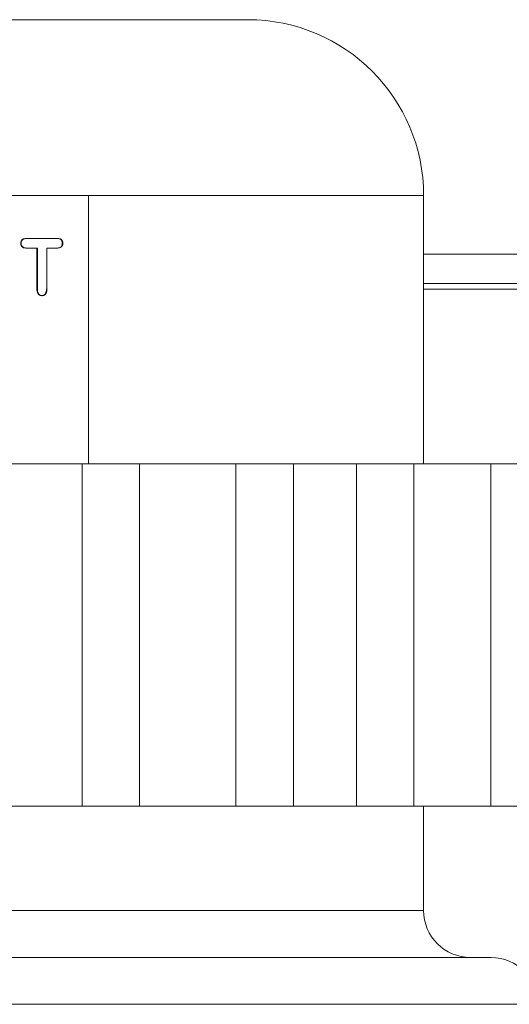
# Model space of a CAD drawing. Units: inches. Extents: x 0.3 to 10.6, y 0.4 to 8.2.
# Drawn here: x 7.6 to 7.7, y 6.9 to 7.1 of the extents above; entities that cross this region are included whole.
import ezdxf

# ---------------------------------------------------------------- set-up
doc = ezdxf.new("R2010")
doc.units = ezdxf.units.IN
doc.header["$MEASUREMENT"] = 0

msp = doc.modelspace()

# ---------------------------------------------------------------- linework, layer by layer
at = {"color": 7, "linetype": 'Continuous', "lineweight": 15}
for p, q in [((7.42389, 7.12377), (7.62806, 7.12377)), ((7.4522, 7.09252), (7.59975, 7.09252)), ((7.59975, 7.09252), (7.59975, 7.04481)), ((7.59975, 7.09252), (7.65931, 7.09252)), ((7.65931, 7.04481), (7.65931, 7.09252)), ((7.58869, 7.08488), (7.59428, 7.08488)), ((7.58869, 7.08319), (7.59065, 7.08319)), ((7.59057, 7.07595), (7.59057, 7.08319)), ((7.59065, 7.07595), (7.59065, 7.08319)), ((7.59235, 7.08319), (7.59235, 7.07595)), ((7.59235, 7.08319), (7.59428, 7.08319)), ((7.65931, 7.08211), (7.90097, 7.08211)), ((7.59065, 7.07595), (7.59057, 7.07595)), ((7.90097, 7.0769), (7.65931, 7.0769)), ((7.88014, 7.07586), (7.65931, 7.07586)), ((7.5986, 7.04481), (7.58603, 7.04481)), ((7.5986, 6.98398), (7.5986, 7.04481)), ((7.5986, 7.04481), (7.60882, 7.04481)), ((7.60882, 6.98398), (7.60882, 7.04481)), ((7.62596, 7.04481), (7.60882, 7.04481)), ((7.62596, 6.98398), (7.62596, 7.04481)), ((7.62596, 7.04481), (7.63618, 7.04481)), ((7.63618, 6.98398), (7.63618, 7.04481)), ((7.64737, 7.04481), (7.63618, 7.04481)), ((7.64737, 6.98398), (7.64737, 7.04481)), ((7.64737, 7.04481), (7.65759, 7.04481)), ((7.65759, 6.98398), (7.65759, 7.04481)), ((7.67128, 7.04481), (7.65759, 7.04481)), ((7.67128, 6.98398), (7.67128, 7.04481)), ((7.67128, 7.04481), (7.6815, 7.04481)), ((7.5986, 6.98398), (7.58603, 6.98398)), ((7.5986, 6.98398), (7.60882, 6.98398)), ((7.62596, 6.98398), (7.60882, 6.98398)), ((7.62596, 6.98398), (7.63618, 6.98398)), ((7.64737, 6.98398), (7.63618, 6.98398)), ((7.64737, 6.98398), (7.65759, 6.98398)), ((7.67128, 6.98398), (7.65759, 6.98398)), ((7.65931, 6.96544), (7.65931, 6.98398)), ((7.67128, 6.98398), (7.6815, 6.98398)), ((7.39264, 6.96544), (7.65931, 6.96544)), ((7.38066, 6.95711), (7.67129, 6.95711)), ((7.37233, 6.94877), (7.67962, 6.94877))]:
    msp.add_line(p, q, dxfattribs=at)
for centre, radius, start, end in [((7.62806, 7.09252), 0.03125, 0, 90), ((7.66764, 6.96544), 0.00833, 180, 270), ((7.67129, 6.94877), 0.00833, 0, 90)]:
    msp.add_arc(centre, radius, start, end, dxfattribs=at)
for points, knots in [([(7.5877, 7.08403), (7.5877, 7.08409), (7.58771, 7.08422), (7.58776, 7.0844), (7.58785, 7.08456), (7.58797, 7.08469), (7.58811, 7.08479), (7.58833, 7.08487), (7.5885, 7.08487), (7.58861, 7.08488)], [0, 0, 0, 0, 0.125162, 0.250121, 0.374106, 0.499899, 0.619398, 0.749978, 1, 1, 1, 1]), ([(7.58861, 7.08319), (7.5885, 7.08319), (7.58833, 7.0832), (7.58811, 7.08328), (7.58797, 7.08337), (7.58785, 7.0835), (7.58773, 7.08371), (7.58771, 7.0839), (7.5877, 7.08403)], [0, 0, 0, 0, 0.2503093, 0.3838055, 0.5006683, 0.6257579, 0.7509723, 1, 1, 1, 1]), ([(7.58778, 7.08403), (7.58779, 7.08416), (7.5878, 7.08435), (7.58792, 7.08456), (7.58804, 7.08469), (7.58819, 7.08479), (7.58841, 7.08487), (7.58858, 7.08487), (7.58869, 7.08488)], [0, 0, 0, 0, 0.248829, 0.372895, 0.498932, 0.618602, 0.74947, 1, 1, 1, 1]), ([(7.58869, 7.08319), (7.58858, 7.08319), (7.58841, 7.0832), (7.58819, 7.08328), (7.58804, 7.08337), (7.58792, 7.0835), (7.5878, 7.08371), (7.58779, 7.0839), (7.58778, 7.08403)], [0, 0, 0, 0, 0.2504413, 0.3839562, 0.5008839, 0.6259014, 0.751136, 1, 1, 1, 1]), ([(7.59419, 7.08488), (7.5943, 7.08487), (7.59447, 7.08487), (7.59468, 7.08479), (7.59482, 7.0847), (7.59494, 7.08457), (7.59506, 7.08435), (7.59508, 7.08416), (7.59509, 7.08403)], [0, 0, 0, 0, 0.2504273, 0.3829827, 0.5008068, 0.6279617, 0.7510333, 1, 1, 1, 1]), ([(7.59509, 7.08403), (7.59508, 7.08397), (7.59508, 7.08384), (7.59503, 7.08366), (7.59494, 7.0835), (7.59478, 7.08332), (7.59452, 7.0832), (7.5943, 7.08319), (7.59419, 7.08319)], [0, 0, 0, 0, 0.125292, 0.250338, 0.375525, 0.500604, 0.749701, 1, 1, 1, 1]), ([(7.59428, 7.08488), (7.59439, 7.08487), (7.59455, 7.08487), (7.59476, 7.08479), (7.59491, 7.0847), (7.59503, 7.08457), (7.59511, 7.0844), (7.59517, 7.08422), (7.59517, 7.08409), (7.59517, 7.08403)], [0, 0, 0, 0, 0.250174, 0.382547, 0.500252, 0.627147, 0.750044, 0.874937, 1, 1, 1, 1]), ([(7.59517, 7.08403), (7.59517, 7.08397), (7.59517, 7.08384), (7.59511, 7.08366), (7.59502, 7.0835), (7.59486, 7.08332), (7.5946, 7.0832), (7.59439, 7.08319), (7.59428, 7.08319)], [0, 0, 0, 0, 0.125203, 0.250175, 0.375267, 0.50039, 0.749572, 1, 1, 1, 1]), ([(7.59143, 7.07472), (7.59136, 7.07473), (7.59123, 7.07473), (7.59105, 7.07481), (7.59088, 7.07493), (7.5907, 7.07515), (7.59058, 7.07551), (7.59057, 7.0758), (7.59057, 7.07595)], [0, 0, 0, 0, 0.125272, 0.250408, 0.374257, 0.50051, 0.749678, 1, 1, 1, 1]), ([(7.59151, 7.07472), (7.59144, 7.07473), (7.59131, 7.07473), (7.59113, 7.07481), (7.59096, 7.07493), (7.59079, 7.07515), (7.59069, 7.07544), (7.59065, 7.07573), (7.59065, 7.07588), (7.59065, 7.07595)], [0, 0, 0, 0, 0.125312, 0.250472, 0.374277, 0.500525, 0.749511, 0.87471, 1, 1, 1, 1]), ([(7.59227, 7.07595), (7.59227, 7.07588), (7.59227, 7.07573), (7.59223, 7.07544), (7.59214, 7.07515), (7.59197, 7.07493), (7.5918, 7.07481), (7.59162, 7.07473), (7.59149, 7.07473), (7.59143, 7.07472)], [0, 0, 0, 0, 0.125342, 0.250598, 0.499684, 0.625405, 0.749759, 0.874777, 1, 1, 1, 1]), ([(7.59235, 7.07595), (7.59235, 7.0758), (7.59234, 7.07551), (7.59222, 7.07515), (7.59205, 7.07493), (7.59189, 7.07481), (7.5917, 7.07473), (7.59157, 7.07473), (7.59151, 7.07472)], [0, 0, 0, 0, 0.250234, 0.499317, 0.62505, 0.749523, 0.874657, 1, 1, 1, 1])]:
    msp.add_open_spline(points, degree=3, knots=knots, dxfattribs=at)

doc.saveas('drawing.dxf')
